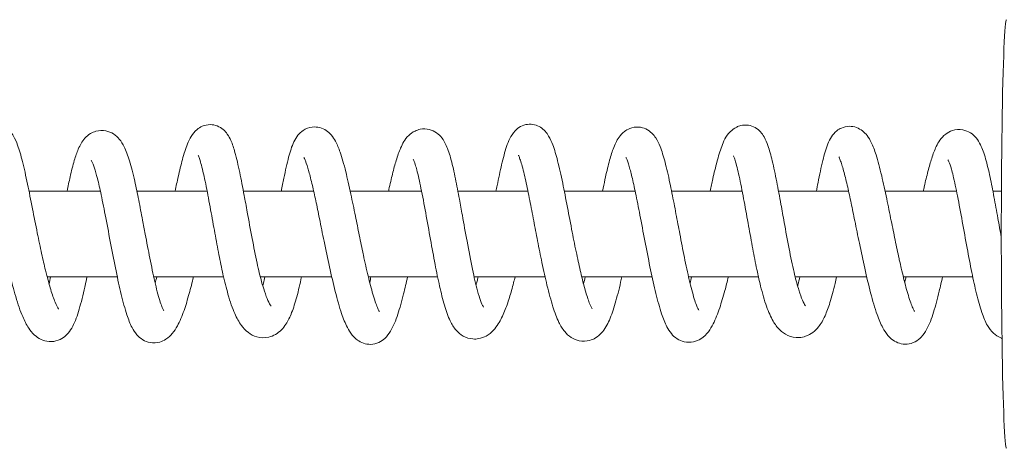
# Model space of a CAD drawing. Units: millimetres. Extents: x -57927 to -1994, y -3050 to 3050.
# Drawn here: x -50630 to -50492, y -1080 to -1020 of the extents above; entities that cross this region are included whole.
import ezdxf

# ---------------------------------------------------------------- set-up
doc = ezdxf.new("R2010")
doc.units = ezdxf.units.MM
doc.header["$MEASUREMENT"] = 0

msp = doc.modelspace()

# ---------------------------------------------------------------- linework, layer by layer
at = {"color": 0, "linetype": 'Continuous', "lineweight": 0}
for p, q in [((-50629.1, -1044), (-50619.09, -1044)), ((-50613.97, -1044), (-50604.13, -1044)), ((-50599.05, -1044), (-50589.2, -1044)), ((-50584.08, -1044), (-50574.08, -1044)), ((-50568.98, -1044), (-50559.17, -1044)), ((-50554.08, -1044), (-50544.15, -1044)), ((-50539.04, -1044), (-50529.14, -1044)), ((-50524.05, -1044), (-50514.23, -1044)), ((-50509.11, -1044), (-50499.1, -1044)), ((-50494, -1044), (-50492.81, -1044)), ((-50626.55, -1056), (-50616.73, -1056)), ((-50611.62, -1056), (-50601.83, -1056)), ((-50596.68, -1056), (-50586.67, -1056)), ((-50581.54, -1056), (-50571.83, -1056)), ((-50566.71, -1056), (-50556.77, -1056)), ((-50551.63, -1056), (-50541.77, -1056)), ((-50536.66, -1056), (-50526.86, -1056)), ((-50521.72, -1056), (-50511.7, -1056)), ((-50506.56, -1056), (-50496.83, -1056))]:
    msp.add_line(p, q, dxfattribs=at)
at = {"color": 0, "linetype": 'Continuous', "lineweight": 0, "extrusion": (0, 0, -1)}
msp.add_ellipse((-50492.08, -1050), major_axis=(0, -30), ratio=0.024965, start_param=0, end_param=3.141593, dxfattribs=at)
at = {"color": 0, "linetype": 'Continuous', "lineweight": 0}
for points, knots in [([(-50638.65, -1044), (-50638.56, -1043.55), (-50638.48, -1043.11), (-50638.18, -1041.63), (-50637.97, -1040.63), (-50637.52, -1038.81), (-50637.3, -1037.99), (-50636.88, -1036.88), (-50636.72, -1036.53), (-50636.32, -1035.86), (-50636.08, -1035.52), (-50635.56, -1035.1), (-50635.38, -1034.97), (-50634.88, -1034.72), (-50634.54, -1034.62), (-50633.88, -1034.56), (-50633.55, -1034.59), (-50632.95, -1034.75), (-50632.67, -1034.88), (-50632.17, -1035.2), (-50631.95, -1035.4), (-50631.57, -1035.82), (-50631.41, -1036.06), (-50631.04, -1036.7), (-50630.86, -1037.12), (-50630.45, -1038.24), (-50630.23, -1039), (-50629.78, -1040.8), (-50629.54, -1041.86), (-50629.08, -1044.09), (-50628.85, -1045.24), (-50628.4, -1047.55), (-50628.17, -1048.71), (-50627.74, -1050.83), (-50627.53, -1051.82), (-50627.15, -1053.56), (-50626.97, -1054.34), (-50626.73, -1055.31), (-50626.66, -1055.56), (-50626.41, -1056.53), (-50626.23, -1057.19), (-50625.84, -1058.47), (-50625.63, -1059.07), (-50625.25, -1060.01), (-50625.06, -1060.36), (-50624.96, -1060.51), (-50624.95, -1060.53), (-50624.95, -1060.53)], [8957.053138, 8957.053138, 8957.053138, 8957.053138, 8958.594991, 8958.594991, 8962.440407, 8962.440407, 8966.360576, 8966.360576, 8968.369692, 8968.369692, 8970.09972, 8970.09972, 8970.883284, 8970.883284, 8972.053252, 8972.053252, 8973.151396, 8973.151396, 8974.232801, 8974.232801, 8975.418267, 8975.418267, 8976.810117, 8976.810117, 8979.360563, 8979.360563, 8983.268771, 8983.268771, 8987.626788, 8987.626788, 8991.609352, 8991.609352, 8995.143819, 8995.143819, 8998.120993, 8998.120993, 9000.750147, 9000.750147, 9001.682482, 9001.682482, 9004.493737, 9004.493737, 9007.759032, 9007.759032, 9011.069112, 9011.069112, 9011.79468, 9011.79468, 9011.79468, 9011.79468]), ([(-50608.62, -1044), (-50608.48, -1043.3), (-50608.33, -1042.63), (-50607.99, -1041.12), (-50607.8, -1040.31), (-50607.38, -1038.77), (-50607.16, -1038.05), (-50606.74, -1037.03), (-50606.58, -1036.68), (-50606.16, -1036.01), (-50605.91, -1035.67), (-50605.33, -1035.2), (-50605.09, -1035.04), (-50604.48, -1034.78), (-50604.08, -1034.69), (-50603.35, -1034.69), (-50603.02, -1034.76), (-50602.4, -1035), (-50602.12, -1035.17), (-50601.65, -1035.57), (-50601.46, -1035.79), (-50601.09, -1036.32), (-50600.94, -1036.61), (-50600.58, -1037.43), (-50600.41, -1037.97), (-50600, -1039.41), (-50599.78, -1040.36), (-50599.36, -1042.38), (-50599.15, -1043.46), (-50598.87, -1044.96), (-50598.8, -1045.33), (-50598.66, -1046.11), (-50598.58, -1046.52), (-50598.29, -1048.14), (-50598.06, -1049.39), (-50597.6, -1051.79), (-50597.37, -1052.97), (-50596.93, -1055.01), (-50596.71, -1055.92), (-50596.37, -1057.17), (-50596.23, -1057.61), (-50595.93, -1058.54), (-50595.76, -1058.98), (-50595.45, -1059.67), (-50595.3, -1059.92), (-50595.2, -1060.06), (-50595.19, -1060.08), (-50595.19, -1060.08)], [9122.358538, 9122.358538, 9122.358538, 9122.358538, 9124.90089, 9124.90089, 9128.483263, 9128.483263, 9132.499411, 9132.499411, 9134.773061, 9134.773061, 9136.829743, 9136.829743, 9137.942162, 9137.942162, 9139.33068, 9139.33068, 9140.484531, 9140.484531, 9141.651454, 9141.651454, 9142.84614, 9142.84614, 9144.460441, 9144.460441, 9147.233228, 9147.233228, 9151.062176, 9151.062176, 9154.798204, 9154.798204, 9156.028923, 9156.028923, 9157.334662, 9157.334662, 9161.135092, 9161.135092, 9164.674716, 9164.674716, 9167.686746, 9167.686746, 9169.601848, 9169.601848, 9172.242101, 9172.242101, 9175.044577, 9175.044577, 9176.012516, 9176.012516, 9176.012516, 9176.012516]), ([(-50563.65, -1044), (-50563.6, -1043.74), (-50563.54, -1043.48), (-50563.28, -1042.18), (-50563.08, -1041.2), (-50562.64, -1039.36), (-50562.42, -1038.51), (-50562.03, -1037.37), (-50561.89, -1037), (-50561.53, -1036.28), (-50561.32, -1035.92), (-50560.77, -1035.34), (-50560.52, -1035.13), (-50559.92, -1034.8), (-50559.58, -1034.69), (-50558.9, -1034.61), (-50558.57, -1034.63), (-50557.96, -1034.78), (-50557.67, -1034.9), (-50557.17, -1035.22), (-50556.95, -1035.41), (-50556.56, -1035.83), (-50556.41, -1036.06), (-50556.03, -1036.69), (-50555.85, -1037.09), (-50555.44, -1038.18), (-50555.23, -1038.93), (-50554.77, -1040.69), (-50554.54, -1041.74), (-50554.08, -1043.94), (-50553.86, -1045.08), (-50553.41, -1047.39), (-50553.19, -1048.57), (-50552.76, -1050.78), (-50552.55, -1051.84), (-50552.15, -1053.73), (-50551.96, -1054.6), (-50551.61, -1056.09), (-50551.45, -1056.75), (-50551.09, -1058.08), (-50550.89, -1058.74), (-50550.52, -1059.78), (-50550.34, -1060.18), (-50550.19, -1060.44), (-50550.16, -1060.49), (-50550.16, -1060.49), (-50550.16, -1060.49), (-50550.16, -1060.49)], [9370.243675, 9370.243675, 9370.243675, 9370.243675, 9371.161338, 9371.161338, 9374.940523, 9374.940523, 9378.921018, 9378.921018, 9380.970995, 9380.970995, 9383.038641, 9383.038641, 9384.245101, 9384.245101, 9385.45303, 9385.45303, 9386.555937, 9386.555937, 9387.627596, 9387.627596, 9388.786319, 9388.786319, 9390.109078, 9390.109078, 9392.523859, 9392.523859, 9396.254044, 9396.254044, 9400.457006, 9400.457006, 9404.363248, 9404.363248, 9407.96601, 9407.96601, 9411.140362, 9411.140362, 9413.965964, 9413.965964, 9416.445176, 9416.445176, 9419.527462, 9419.527462, 9422.551108, 9422.551108, 9423.829184, 9423.829184, 9423.86867, 9423.86867, 9423.86867, 9423.86867]), ([(-50533.64, -1044), (-50533.51, -1043.4), (-50533.39, -1042.83), (-50533.07, -1041.43), (-50532.88, -1040.64), (-50532.48, -1039.12), (-50532.26, -1038.4), (-50531.74, -1037.02), (-50531.49, -1036.35), (-50530.57, -1035.43), (-50530.27, -1035.2), (-50529.74, -1034.94), (-50529.55, -1034.87), (-50529, -1034.74), (-50528.62, -1034.72), (-50527.93, -1034.83), (-50527.61, -1034.95), (-50527.04, -1035.27), (-50526.79, -1035.47), (-50526.38, -1035.92), (-50526.21, -1036.16), (-50525.84, -1036.81), (-50525.68, -1037.2), (-50525.31, -1038.26), (-50525.12, -1038.97), (-50524.72, -1040.65), (-50524.51, -1041.65), (-50524.11, -1043.7), (-50523.91, -1044.77), (-50523.56, -1046.68), (-50523.41, -1047.52), (-50523.04, -1049.59), (-50522.81, -1050.85), (-50522.35, -1053.2), (-50522.11, -1054.33), (-50521.68, -1056.2), (-50521.47, -1056.99), (-50521.2, -1057.87), (-50521.13, -1058.08), (-50520.89, -1058.79), (-50520.72, -1059.2), (-50520.44, -1059.81), (-50520.31, -1060), (-50520.26, -1060.06), (-50520.26, -1060.06), (-50520.26, -1060.06)], [9535.302125, 9535.302125, 9535.302125, 9535.302125, 9537.474032, 9537.474032, 9540.939647, 9540.939647, 9544.883115, 9544.883115, 9549.403768, 9549.403768, 9550.932818, 9550.932818, 9551.692859, 9551.692859, 9552.978488, 9552.978488, 9554.148405, 9554.148405, 9555.346993, 9555.346993, 9556.645833, 9556.645833, 9558.799739, 9558.799739, 9561.982634, 9561.982634, 9565.651643, 9565.651643, 9569.151671, 9569.151671, 9571.780509, 9571.780509, 9575.560299, 9575.560299, 9579.001807, 9579.001807, 9581.894698, 9581.894698, 9582.905064, 9582.905064, 9585.527752, 9585.527752, 9588.239839, 9588.239839, 9588.710274, 9588.710274, 9588.710274, 9588.710274]), ([(-50518.74, -1044), (-50518.67, -1043.6), (-50518.59, -1043.2), (-50518.3, -1041.71), (-50518.08, -1040.66), (-50517.63, -1038.85), (-50517.42, -1038.07), (-50517, -1037.04), (-50516.84, -1036.72), (-50516.44, -1036.11), (-50516.2, -1035.8), (-50515.68, -1035.4), (-50515.47, -1035.27), (-50514.9, -1035.02), (-50514.52, -1034.93), (-50513.79, -1034.92), (-50513.44, -1034.98), (-50512.81, -1035.21), (-50512.53, -1035.38), (-50512.02, -1035.77), (-50511.82, -1035.99), (-50511.4, -1036.53), (-50511.22, -1036.84), (-50510.79, -1037.71), (-50510.59, -1038.27), (-50510.11, -1039.77), (-50509.86, -1040.74), (-50509.37, -1042.83), (-50509.13, -1043.91), (-50508.68, -1046.05), (-50508.47, -1047.1), (-50508.07, -1049.05), (-50507.89, -1049.96), (-50507.52, -1051.73), (-50507.34, -1052.6), (-50507.13, -1053.54), (-50507.11, -1053.65), (-50507, -1054.11), (-50506.93, -1054.45), (-50506.63, -1055.74), (-50506.41, -1056.64), (-50505.97, -1058.28), (-50505.74, -1059.03), (-50505.43, -1059.91), (-50505.33, -1060.16), (-50505.17, -1060.53), (-50505.1, -1060.66), (-50505.02, -1060.8), (-50505, -1060.84), (-50505, -1060.84)], [9617.795224, 9617.795224, 9617.795224, 9617.795224, 9619.127774, 9619.127774, 9622.923087, 9622.923087, 9626.49698, 9626.49698, 9628.273014, 9628.273014, 9629.94391, 9629.94391, 9630.867602, 9630.867602, 9632.243047, 9632.243047, 9633.506903, 9633.506903, 9634.834231, 9634.834231, 9636.339594, 9636.339594, 9638.54123, 9638.54123, 9642.189801, 9642.189801, 9646.900711, 9646.900711, 9650.876678, 9650.876678, 9654.142303, 9654.142303, 9656.875411, 9656.875411, 9659.653551, 9659.653551, 9660.043374, 9660.043374, 9661.21369, 9661.21369, 9664.640636, 9664.640636, 9668.170154, 9668.170154, 9669.824425, 9669.824425, 9671.233873, 9671.233873, 9672.192742, 9672.192742, 9672.192742, 9672.192742]), ([(-50623.76, -1044), (-50623.62, -1043.31), (-50623.48, -1042.64), (-50623.15, -1041.16), (-50622.95, -1040.38), (-50622.57, -1039.1), (-50622.39, -1038.58), (-50621.94, -1037.55), (-50621.69, -1037.06), (-50621.06, -1036.36), (-50620.79, -1036.13), (-50620.25, -1035.8), (-50619.99, -1035.69), (-50619.28, -1035.49), (-50618.77, -1035.47), (-50617.93, -1035.64), (-50617.56, -1035.79), (-50616.92, -1036.2), (-50616.66, -1036.45), (-50616.16, -1037.04), (-50615.95, -1037.4), (-50615.48, -1038.34), (-50615.24, -1038.98), (-50614.76, -1040.56), (-50614.51, -1041.52), (-50614.09, -1043.43), (-50613.9, -1044.33), (-50613.54, -1046.17), (-50613.36, -1047.12), (-50613.06, -1048.71), (-50612.94, -1049.37), (-50612.6, -1051.17), (-50612.38, -1052.3), (-50611.94, -1054.53), (-50611.7, -1055.64), (-50611.24, -1057.65), (-50611, -1058.58), (-50610.67, -1059.63), (-50610.57, -1059.91), (-50610.41, -1060.32), (-50610.34, -1060.47), (-50610.26, -1060.65), (-50610.23, -1060.7), (-50610.21, -1060.72), (-50610.21, -1060.73), (-50610.21, -1060.73)], [9039.59833, 9039.59833, 9039.59833, 9039.59833, 9041.823927, 9041.823927, 9044.886969, 9044.886969, 9047.743086, 9047.743086, 9051.176787, 9051.176787, 9052.88681, 9052.88681, 9054.080209, 9054.080209, 9056.029308, 9056.029308, 9057.722562, 9057.722562, 9059.634129, 9059.634129, 9062.21077, 9062.21077, 9066.108065, 9066.108065, 9069.962552, 9069.962552, 9072.869502, 9072.869502, 9075.741661, 9075.741661, 9077.739926, 9077.739926, 9081.257978, 9081.257978, 9084.936444, 9084.936444, 9088.519854, 9088.519854, 9090.024409, 9090.024409, 9091.226026, 9091.226026, 9092.082631, 9092.082631, 9092.360601, 9092.360601, 9092.360601, 9092.360601]), ([(-50593.73, -1044), (-50593.62, -1043.38), (-50593.5, -1042.77), (-50593.16, -1041.13), (-50592.94, -1040.13), (-50592.5, -1038.44), (-50592.28, -1037.73), (-50591.82, -1036.78), (-50591.65, -1036.48), (-50591.22, -1035.94), (-50590.97, -1035.69), (-50590.31, -1035.26), (-50589.86, -1035.08), (-50589.05, -1034.99), (-50588.68, -1035.02), (-50588.01, -1035.2), (-50587.71, -1035.34), (-50587.16, -1035.7), (-50586.93, -1035.92), (-50586.49, -1036.42), (-50586.31, -1036.71), (-50585.89, -1037.48), (-50585.69, -1037.98), (-50585.22, -1039.32), (-50584.97, -1040.22), (-50584.48, -1042.2), (-50584.24, -1043.26), (-50583.78, -1045.38), (-50583.57, -1046.42), (-50583.17, -1048.37), (-50582.99, -1049.28), (-50582.63, -1051.07), (-50582.44, -1051.96), (-50582.22, -1052.98), (-50582.19, -1053.15), (-50582.04, -1053.83), (-50581.93, -1054.32), (-50581.6, -1055.78), (-50581.38, -1056.7), (-50580.93, -1058.37), (-50580.7, -1059.14), (-50580.39, -1060.01), (-50580.29, -1060.26), (-50580.14, -1060.61), (-50580.07, -1060.73), (-50580.01, -1060.84), (-50579.99, -1060.87), (-50579.99, -1060.87)], [9204.827205, 9204.827205, 9204.827205, 9204.827205, 9206.86665, 9206.86665, 9210.584431, 9210.584431, 9214.022128, 9214.022128, 9215.75887, 9215.75887, 9217.204717, 9217.204717, 9218.878647, 9218.878647, 9220.212538, 9220.212538, 9221.542915, 9221.542915, 9223.069314, 9223.069314, 9225.092596, 9225.092596, 9228.473539, 9228.473539, 9233.126611, 9233.126611, 9237.185368, 9237.185368, 9240.473063, 9240.473063, 9243.213093, 9243.213093, 9246.00265, 9246.00265, 9246.566422, 9246.566422, 9248.260171, 9248.260171, 9251.73582, 9251.73582, 9255.296688, 9255.296688, 9256.922902, 9256.922902, 9258.278648, 9258.278648, 9259.065867, 9259.065867, 9259.065867, 9259.065867]), ([(-50578.71, -1044), (-50578.7, -1043.92), (-50578.68, -1043.85), (-50578.49, -1042.99), (-50578.32, -1042.26), (-50577.99, -1040.91), (-50577.81, -1040.27), (-50577.44, -1039.05), (-50577.24, -1038.48), (-50576.74, -1037.33), (-50576.46, -1036.77), (-50575.65, -1035.98), (-50575.36, -1035.75), (-50574.78, -1035.48), (-50574.54, -1035.39), (-50573.87, -1035.26), (-50573.41, -1035.26), (-50572.62, -1035.46), (-50572.26, -1035.63), (-50571.67, -1036.05), (-50571.44, -1036.29), (-50570.99, -1036.87), (-50570.8, -1037.22), (-50570.36, -1038.18), (-50570.14, -1038.85), (-50569.72, -1040.42), (-50569.52, -1041.32), (-50569.14, -1043.17), (-50568.95, -1044.15), (-50568.63, -1045.87), (-50568.5, -1046.62), (-50568.15, -1048.58), (-50567.93, -1049.81), (-50567.46, -1052.35), (-50567.21, -1053.69), (-50566.72, -1056.02), (-50566.48, -1057.06), (-50566.09, -1058.47), (-50565.94, -1058.96), (-50565.67, -1059.72), (-50565.54, -1059.99), (-50565.41, -1060.2), (-50565.38, -1060.24), (-50565.38, -1060.24)], [9287.516294, 9287.516294, 9287.516294, 9287.516294, 9287.781313, 9287.781313, 9290.498351, 9290.498351, 9293.449683, 9293.449683, 9296.911999, 9296.911999, 9301.193323, 9301.193323, 9302.925212, 9302.925212, 9303.973452, 9303.973452, 9305.681617, 9305.681617, 9307.21479, 9307.21479, 9308.778931, 9308.778931, 9310.937636, 9310.937636, 9314.26356, 9314.26356, 9317.525161, 9317.525161, 9320.673105, 9320.673105, 9322.987, 9322.987, 9326.692926, 9326.692926, 9330.778722, 9330.778722, 9334.280512, 9334.280512, 9336.422782, 9336.422782, 9338.653606, 9338.653606, 9339.871531, 9339.871531, 9339.871531, 9339.871531]), ([(-50548.72, -1044), (-50548.61, -1043.44), (-50548.49, -1042.9), (-50548.18, -1041.49), (-50547.99, -1040.66), (-50547.61, -1039.24), (-50547.42, -1038.64), (-50547, -1037.49), (-50546.77, -1036.96), (-50546.21, -1036.17), (-50545.96, -1035.88), (-50545.42, -1035.47), (-50545.17, -1035.33), (-50544.53, -1035.08), (-50544.09, -1035), (-50543.3, -1035.06), (-50542.95, -1035.15), (-50542.31, -1035.45), (-50542.02, -1035.67), (-50541.57, -1036.1), (-50541.4, -1036.33), (-50541, -1036.94), (-50540.82, -1037.33), (-50540.4, -1038.38), (-50540.18, -1039.1), (-50539.73, -1040.79), (-50539.5, -1041.77), (-50539.08, -1043.76), (-50538.89, -1044.74), (-50538.51, -1046.68), (-50538.33, -1047.66), (-50538.06, -1049.07), (-50537.97, -1049.52), (-50537.68, -1051.09), (-50537.46, -1052.2), (-50537.02, -1054.38), (-50536.79, -1055.45), (-50536.33, -1057.41), (-50536.09, -1058.32), (-50535.76, -1059.4), (-50535.66, -1059.69), (-50535.48, -1060.15), (-50535.41, -1060.32), (-50535.3, -1060.54), (-50535.26, -1060.61), (-50535.23, -1060.66), (-50535.23, -1060.67), (-50535.23, -1060.67)], [9452.535415, 9452.535415, 9452.535415, 9452.535415, 9454.358827, 9454.358827, 9457.557806, 9457.557806, 9460.625605, 9460.625605, 9464.156461, 9464.156461, 9466.015853, 9466.015853, 9467.169864, 9467.169864, 9468.775859, 9468.775859, 9470.130462, 9470.130462, 9471.572801, 9471.572801, 9473.062577, 9473.062577, 9475.635989, 9475.635989, 9479.488523, 9479.488523, 9483.326037, 9483.326037, 9486.452882, 9486.452882, 9489.407475, 9489.407475, 9490.7765, 9490.7765, 9494.218008, 9494.218008, 9497.779462, 9497.779462, 9501.301579, 9501.301579, 9502.830328, 9502.830328, 9504.11066, 9504.11066, 9505.06699, 9505.06699, 9505.512152, 9505.512152, 9505.512152, 9505.512152]), ([(-50503.75, -1044), (-50503.71, -1043.79), (-50503.66, -1043.58), (-50503.45, -1042.6), (-50503.28, -1041.89), (-50502.93, -1040.56), (-50502.76, -1039.96), (-50502.38, -1038.79), (-50502.18, -1038.25), (-50501.64, -1037.14), (-50501.32, -1036.55), (-50500.35, -1035.82), (-50500.03, -1035.64), (-50499.22, -1035.38), (-50498.7, -1035.34), (-50497.85, -1035.49), (-50497.47, -1035.64), (-50496.84, -1036.03), (-50496.58, -1036.27), (-50496.1, -1036.84), (-50495.91, -1037.17), (-50495.46, -1038.07), (-50495.24, -1038.7), (-50494.81, -1040.21), (-50494.6, -1041.1), (-50494.21, -1042.92), (-50494.03, -1043.85), (-50493.67, -1045.77), (-50493.48, -1046.77), (-50493.15, -1048.64), (-50492.99, -1049.52), (-50492.83, -1050.39)], [9700.462009, 9700.462009, 9700.462009, 9700.462009, 9701.166107, 9701.166107, 9703.907646, 9703.907646, 9706.825753, 9706.825753, 9710.271129, 9710.271129, 9714.607062, 9714.607062, 9716.248884, 9716.248884, 9718.191833, 9718.191833, 9719.761136, 9719.761136, 9721.411633, 9721.411633, 9723.536239, 9723.536239, 9726.871814, 9726.871814, 9730.202759, 9730.202759, 9733.234618, 9733.234618, 9736.309393, 9736.309393, 9738.967071, 9738.967071, 9738.967071, 9738.967071]), ([(-50620.96, -1056), (-50621, -1056.19), (-50621.04, -1056.38), (-50621.33, -1057.72), (-50621.59, -1058.82), (-50622.12, -1060.76), (-50622.39, -1061.62), (-50623.04, -1063.11), (-50623.42, -1063.79), (-50624.34, -1064.55), (-50624.66, -1064.74), (-50625.41, -1065.02), (-50625.86, -1065.09), (-50626.7, -1065.02), (-50627.08, -1064.91), (-50627.76, -1064.59), (-50628.06, -1064.38), (-50628.66, -1063.84), (-50628.92, -1063.51), (-50629.47, -1062.68), (-50629.73, -1062.15), (-50630.33, -1060.75), (-50630.65, -1059.83), (-50631.25, -1057.8), (-50631.54, -1056.7), (-50632.06, -1054.52), (-50632.31, -1053.44), (-50632.73, -1051.43), (-50632.92, -1050.49), (-50633.27, -1048.69), (-50633.44, -1047.81), (-50633.79, -1046.03), (-50633.97, -1045.13), (-50634.33, -1043.36), (-50634.51, -1042.5), (-50634.88, -1040.94), (-50635.07, -1040.23), (-50635.31, -1039.47), (-50635.39, -1039.27), (-50635.49, -1039.02), (-50635.53, -1038.94), (-50635.54, -1038.93), (-50635.54, -1038.92), (-50635.54, -1038.92)], [1123.146768, 1123.146768, 1123.146768, 1123.146768, 1123.776522, 1123.776522, 1127.627303, 1127.627303, 1131.298827, 1131.298827, 1134.864236, 1134.864236, 1136.296343, 1136.296343, 1137.990185, 1137.990185, 1139.563802, 1139.563802, 1141.254919, 1141.254919, 1143.57948, 1143.57948, 1146.919278, 1146.919278, 1151.540901, 1151.540901, 1155.708431, 1155.708431, 1159.110074, 1159.110074, 1161.92235, 1161.92235, 1164.689655, 1164.689655, 1167.808081, 1167.808081, 1171.257035, 1171.257035, 1174.837341, 1174.837341, 1176.440237, 1176.440237, 1177.727286, 1177.727286, 1177.864831, 1177.864831, 1177.864831, 1177.864831]), ([(-50590.9, -1056), (-50591.11, -1056.98), (-50591.33, -1057.93), (-50591.79, -1059.61), (-50592.03, -1060.37), (-50592.53, -1061.61), (-50592.78, -1062.14), (-50593.46, -1063.18), (-50593.91, -1063.69), (-50594.85, -1064.23), (-50595.17, -1064.36), (-50596.04, -1064.56), (-50596.63, -1064.54), (-50597.61, -1064.27), (-50598.02, -1064.05), (-50598.76, -1063.5), (-50599.07, -1063.15), (-50599.69, -1062.31), (-50599.99, -1061.77), (-50600.59, -1060.39), (-50600.91, -1059.5), (-50601.45, -1057.59), (-50601.69, -1056.62), (-50602.11, -1054.74), (-50602.3, -1053.82), (-50602.67, -1051.91), (-50602.86, -1050.9), (-50603.25, -1048.79), (-50603.45, -1047.69), (-50603.85, -1045.49), (-50604.05, -1044.39), (-50604.46, -1042.36), (-50604.67, -1041.41), (-50604.95, -1040.29), (-50605.04, -1039.98), (-50605.18, -1039.51), (-50605.25, -1039.33), (-50605.33, -1039.1), (-50605.37, -1039.03), (-50605.38, -1039), (-50605.39, -1038.99), (-50605.39, -1038.99)], [955.761581, 955.761581, 955.761581, 955.761581, 958.917213, 958.917213, 962.017425, 962.017425, 964.980105, 964.980105, 968.575923, 968.575923, 970.121634, 970.121634, 972.591246, 972.591246, 974.816197, 974.816197, 977.454336, 977.454336, 980.924525, 980.924525, 985.045643, 985.045643, 988.332795, 988.332795, 991.133224, 991.133224, 994.19571, 994.19571, 997.616635, 997.616635, 1001.29919, 1001.29919, 1004.950149, 1004.950149, 1006.531949, 1006.531949, 1007.843951, 1007.843951, 1008.81194, 1008.81194, 1009.114215, 1009.114215, 1009.114215, 1009.114215]), ([(-50546.02, -1056), (-50546.07, -1056.25), (-50546.12, -1056.49), (-50546.42, -1057.79), (-50546.67, -1058.8), (-50547.19, -1060.57), (-50547.45, -1061.36), (-50548.05, -1062.73), (-50548.38, -1063.33), (-50549.09, -1064.11), (-50549.37, -1064.35), (-50549.95, -1064.7), (-50550.23, -1064.82), (-50550.99, -1065.03), (-50551.5, -1065.05), (-50552.39, -1064.87), (-50552.78, -1064.7), (-50553.47, -1064.25), (-50553.77, -1063.96), (-50554.34, -1063.27), (-50554.6, -1062.84), (-50555.14, -1061.73), (-50555.41, -1061), (-50555.95, -1059.29), (-50556.23, -1058.28), (-50556.74, -1056.18), (-50556.98, -1055.11), (-50557.42, -1053.01), (-50557.62, -1051.97), (-50558.01, -1050), (-50558.19, -1049.05), (-50558.55, -1047.16), (-50558.73, -1046.2), (-50559.1, -1044.32), (-50559.29, -1043.4), (-50559.67, -1041.7), (-50559.86, -1040.91), (-50560.13, -1039.98), (-50560.21, -1039.72), (-50560.35, -1039.32), (-50560.41, -1039.17), (-50560.48, -1039.01), (-50560.5, -1038.97), (-50560.5, -1038.97)], [705.006449, 705.006449, 705.006449, 705.006449, 705.821379, 705.821379, 709.426183, 709.426183, 712.90769, 712.90769, 716.416645, 716.416645, 718.123766, 718.123766, 719.387086, 719.387086, 721.377296, 721.377296, 723.14114, 723.14114, 725.154538, 725.154538, 727.872087, 727.872087, 731.594422, 731.594422, 735.632549, 735.632549, 739.17317, 739.17317, 742.29984, 742.29984, 745.190906, 745.190906, 748.318348, 748.318348, 751.712835, 751.712835, 755.236193, 755.236193, 756.867253, 756.867253, 758.26176, 758.26176, 759.231921, 759.231921, 759.231921, 759.231921]), ([(-50515.92, -1056), (-50515.99, -1056.31), (-50516.06, -1056.62), (-50516.35, -1057.89), (-50516.59, -1058.8), (-50517.06, -1060.3), (-50517.29, -1060.91), (-50517.8, -1062.04), (-50518.09, -1062.55), (-50518.88, -1063.55), (-50519.47, -1064.06), (-50520.55, -1064.42), (-50520.86, -1064.49), (-50521.73, -1064.53), (-50522.29, -1064.41), (-50523.2, -1063.99), (-50523.58, -1063.71), (-50524.25, -1063.05), (-50524.54, -1062.65), (-50525.14, -1061.61), (-50525.44, -1060.93), (-50526.02, -1059.31), (-50526.3, -1058.35), (-50526.77, -1056.45), (-50526.97, -1055.54), (-50527.36, -1053.66), (-50527.54, -1052.68), (-50527.93, -1050.62), (-50528.13, -1049.53), (-50528.53, -1047.3), (-50528.73, -1046.15), (-50529.15, -1043.94), (-50529.36, -1042.87), (-50529.76, -1041.05), (-50529.95, -1040.25), (-50530.2, -1039.48), (-50530.26, -1039.3), (-50530.34, -1039.11), (-50530.36, -1039.06), (-50530.37, -1039.04), (-50530.37, -1039.04), (-50530.37, -1039.04)], [537.579995, 537.579995, 537.579995, 537.579995, 538.583008, 538.583008, 541.827356, 541.827356, 544.729877, 544.729877, 547.90516, 547.90516, 551.718967, 551.718967, 553.153043, 553.153043, 555.622179, 555.622179, 557.983667, 557.983667, 560.848683, 560.848683, 564.616882, 564.616882, 568.296535, 568.296535, 571.206481, 571.206481, 574.173433, 574.173433, 577.493503, 577.493503, 581.131255, 581.131255, 584.856786, 584.856786, 588.293442, 588.293442, 589.648755, 589.648755, 590.528297, 590.528297, 590.700901, 590.700901, 590.700901, 590.700901]), ([(-50606.04, -1056), (-50606.24, -1056.82), (-50606.44, -1057.59), (-50606.88, -1059.18), (-50607.12, -1059.97), (-50607.66, -1061.5), (-50607.95, -1062.22), (-50608.51, -1063.24), (-50608.73, -1063.59), (-50609.26, -1064.22), (-50609.55, -1064.5), (-50610.18, -1064.9), (-50610.46, -1065.04), (-50611.19, -1065.25), (-50611.67, -1065.29), (-50612.5, -1065.14), (-50612.86, -1065), (-50613.49, -1064.61), (-50613.76, -1064.36), (-50614.27, -1063.78), (-50614.47, -1063.45), (-50614.94, -1062.55), (-50615.16, -1061.96), (-50615.66, -1060.45), (-50615.92, -1059.49), (-50616.42, -1057.43), (-50616.66, -1056.32), (-50617.14, -1053.99), (-50617.38, -1052.75), (-50617.86, -1050.26), (-50618.09, -1048.98), (-50618.55, -1046.63), (-50618.77, -1045.51), (-50619.16, -1043.66), (-50619.34, -1042.88), (-50619.66, -1041.65), (-50619.8, -1041.16), (-50620.07, -1040.36), (-50620.19, -1040.05), (-50620.32, -1039.78), (-50620.36, -1039.72), (-50620.37, -1039.7), (-50620.37, -1039.7), (-50620.37, -1039.7)], [1039.641116, 1039.641116, 1039.641116, 1039.641116, 1042.59068, 1042.59068, 1046.180568, 1046.180568, 1050.248066, 1050.248066, 1052.529348, 1052.529348, 1054.474007, 1054.474007, 1055.726465, 1055.726465, 1057.450123, 1057.450123, 1058.846531, 1058.846531, 1060.304269, 1060.304269, 1062.109764, 1062.109764, 1064.954504, 1064.954504, 1068.716732, 1068.716732, 1072.484996, 1072.484996, 1076.370951, 1076.370951, 1080.186763, 1080.186763, 1083.613138, 1083.613138, 1086.488935, 1086.488935, 1089.040919, 1089.040919, 1091.776365, 1091.776365, 1093.151288, 1093.151288, 1093.419715, 1093.419715, 1093.419715, 1093.419715]), ([(-50576.05, -1056), (-50576.23, -1056.83), (-50576.42, -1057.62), (-50576.86, -1059.41), (-50577.13, -1060.37), (-50577.7, -1062.11), (-50578, -1062.89), (-50578.65, -1063.96), (-50578.89, -1064.3), (-50579.46, -1064.83), (-50579.74, -1065.03), (-50580.41, -1065.35), (-50580.81, -1065.44), (-50581.56, -1065.46), (-50581.91, -1065.4), (-50582.55, -1065.18), (-50582.83, -1065.02), (-50583.37, -1064.63), (-50583.6, -1064.39), (-50584.08, -1063.8), (-50584.29, -1063.45), (-50584.79, -1062.49), (-50585.04, -1061.84), (-50585.6, -1060.22), (-50585.89, -1059.18), (-50586.45, -1056.98), (-50586.72, -1055.81), (-50587.24, -1053.45), (-50587.49, -1052.24), (-50587.96, -1049.97), (-50588.18, -1048.87), (-50588.57, -1046.97), (-50588.74, -1046.12), (-50589.07, -1044.57), (-50589.23, -1043.85), (-50589.56, -1042.46), (-50589.72, -1041.81), (-50590.04, -1040.63), (-50590.21, -1040.12), (-50590.41, -1039.6), (-50590.47, -1039.46), (-50590.54, -1039.32), (-50590.56, -1039.29), (-50590.56, -1039.29)], [872.216307, 872.216307, 872.216307, 872.216307, 875.066385, 875.066385, 879.004389, 879.004389, 883.028332, 883.028332, 884.947375, 884.947375, 886.245125, 886.245125, 887.634988, 887.634988, 888.882715, 888.882715, 890.124801, 890.124801, 891.598031, 891.598031, 893.728298, 893.728298, 897.121182, 897.121182, 901.541382, 901.541382, 905.705391, 905.705391, 909.491862, 909.491862, 912.734897, 912.734897, 915.468432, 915.468432, 918.199916, 918.199916, 921.267162, 921.267162, 924.598009, 924.598009, 926.198727, 926.198727, 927.259574, 927.259574, 927.259574, 927.259574]), ([(-50560.97, -1056), (-50561.04, -1056.28), (-50561.11, -1056.56), (-50561.37, -1057.57), (-50561.57, -1058.26), (-50561.98, -1059.6), (-50562.21, -1060.23), (-50562.71, -1061.46), (-50562.99, -1062.05), (-50563.73, -1063.22), (-50564.22, -1063.84), (-50565.35, -1064.45), (-50565.7, -1064.58), (-50566.34, -1064.7), (-50566.61, -1064.72), (-50567.36, -1064.66), (-50567.83, -1064.51), (-50568.63, -1064.07), (-50568.96, -1063.78), (-50569.57, -1063.08), (-50569.83, -1062.65), (-50570.37, -1061.53), (-50570.63, -1060.8), (-50571.11, -1059.16), (-50571.33, -1058.25), (-50571.77, -1056.33), (-50571.98, -1055.3), (-50572.4, -1053.11), (-50572.62, -1051.94), (-50573.05, -1049.53), (-50573.28, -1048.27), (-50573.72, -1045.86), (-50573.94, -1044.68), (-50574.36, -1042.64), (-50574.56, -1041.74), (-50574.82, -1040.75), (-50574.9, -1040.5), (-50575.07, -1039.95), (-50575.17, -1039.71), (-50575.25, -1039.55), (-50575.27, -1039.52), (-50575.27, -1039.52)], [788.450146, 788.450146, 788.450146, 788.450146, 789.408887, 789.408887, 792.126498, 792.126498, 795.225894, 795.225894, 798.903545, 798.903545, 803.400615, 803.400615, 805.070682, 805.070682, 806.231052, 806.231052, 808.223059, 808.223059, 810.20467, 810.20467, 812.740822, 812.740822, 815.958119, 815.958119, 819.173178, 819.173178, 822.43912, 822.43912, 826.005755, 826.005755, 829.796686, 829.796686, 833.523906, 833.523906, 836.830128, 836.830128, 838.159151, 838.159151, 840.287216, 840.287216, 841.254947, 841.254947, 841.254947, 841.254947]), ([(-50531.08, -1056), (-50531.24, -1056.67), (-50531.4, -1057.31), (-50531.81, -1058.8), (-50532.05, -1059.61), (-50532.58, -1061.18), (-50532.87, -1061.91), (-50533.6, -1063.34), (-50534.03, -1064.07), (-50535.22, -1064.85), (-50535.58, -1065.01), (-50536.38, -1065.19), (-50536.86, -1065.19), (-50537.64, -1065.01), (-50537.98, -1064.86), (-50538.58, -1064.47), (-50538.85, -1064.21), (-50539.32, -1063.64), (-50539.51, -1063.33), (-50539.97, -1062.44), (-50540.21, -1061.84), (-50540.72, -1060.32), (-50540.98, -1059.35), (-50541.49, -1057.28), (-50541.74, -1056.17), (-50542.22, -1053.86), (-50542.46, -1052.64), (-50542.93, -1050.2), (-50543.17, -1048.97), (-50543.6, -1046.68), (-50543.82, -1045.6), (-50544.2, -1043.75), (-50544.37, -1042.95), (-50544.69, -1041.59), (-50544.84, -1041.01), (-50545.13, -1040.05), (-50545.27, -1039.66), (-50545.41, -1039.35), (-50545.44, -1039.29), (-50545.44, -1039.28), (-50545.44, -1039.28), (-50545.44, -1039.28)], [621.505801, 621.505801, 621.505801, 621.505801, 623.932387, 623.932387, 627.511397, 627.511397, 631.557299, 631.557299, 636.133706, 636.133706, 637.655337, 637.655337, 639.292682, 639.292682, 640.628555, 640.628555, 642.081648, 642.081648, 643.825252, 643.825252, 646.727478, 646.727478, 650.541745, 650.541745, 654.306508, 654.306508, 658.121102, 658.121102, 661.818962, 661.818962, 665.165766, 665.165766, 668.089555, 668.089555, 670.869162, 670.869162, 673.779255, 673.779255, 675.117774, 675.117774, 675.220171, 675.220171, 675.220171, 675.220171]), ([(-50501.07, -1056), (-50501.22, -1056.69), (-50501.37, -1057.36), (-50501.78, -1059.06), (-50502.04, -1060.06), (-50502.6, -1061.86), (-50502.89, -1062.65), (-50503.5, -1063.75), (-50503.73, -1064.1), (-50504.27, -1064.67), (-50504.56, -1064.91), (-50505.25, -1065.27), (-50505.64, -1065.39), (-50506.4, -1065.45), (-50506.78, -1065.4), (-50507.44, -1065.2), (-50507.73, -1065.04), (-50508.28, -1064.66), (-50508.53, -1064.43), (-50509.02, -1063.85), (-50509.23, -1063.5), (-50509.74, -1062.57), (-50509.99, -1061.95), (-50510.55, -1060.37), (-50510.85, -1059.35), (-50511.42, -1057.17), (-50511.7, -1056.02), (-50512.22, -1053.68), (-50512.47, -1052.49), (-50512.94, -1050.25), (-50513.15, -1049.18), (-50513.54, -1047.3), (-50513.71, -1046.46), (-50514.04, -1044.88), (-50514.2, -1044.13), (-50514.53, -1042.68), (-50514.7, -1041.99), (-50515.03, -1040.74), (-50515.2, -1040.19), (-50515.41, -1039.6), (-50515.48, -1039.45), (-50515.56, -1039.27), (-50515.59, -1039.22), (-50515.59, -1039.22)], [454.012191, 454.012191, 454.012191, 454.012191, 456.368023, 456.368023, 460.296239, 460.296239, 464.263283, 464.263283, 466.205934, 466.205934, 467.613004, 467.613004, 469.03652, 469.03652, 470.339134, 470.339134, 471.610579, 471.610579, 473.109697, 473.109697, 475.246701, 475.246701, 478.612233, 478.612233, 483.094439, 483.094439, 487.291325, 487.291325, 491.041197, 491.041197, 494.220712, 494.220712, 496.920802, 496.920802, 499.703661, 499.703661, 502.82925, 502.82925, 506.214085, 506.214085, 507.83516, 507.83516, 509.099074, 509.099074, 509.099074, 509.099074]), ([(-50492.73, -1064.62), (-50492.79, -1064.6), (-50492.84, -1064.58), (-50493.29, -1064.39), (-50493.64, -1064.15), (-50494.27, -1063.56), (-50494.54, -1063.2), (-50495.08, -1062.28), (-50495.33, -1061.66), (-50495.83, -1060.19), (-50496.07, -1059.31), (-50496.53, -1057.42), (-50496.75, -1056.42), (-50497.18, -1054.28), (-50497.4, -1053.13), (-50497.84, -1050.75), (-50498.07, -1049.49), (-50498.51, -1047.04), (-50498.74, -1045.81), (-50499.17, -1043.64), (-50499.38, -1042.65), (-50499.66, -1041.5), (-50499.74, -1041.19), (-50499.95, -1040.46), (-50500.07, -1040.11), (-50500.24, -1039.7), (-50500.3, -1039.6), (-50500.3, -1039.6)], [389.251598, 389.251598, 389.251598, 389.251598, 389.496832, 389.496832, 391.301194, 391.301194, 393.459418, 393.459418, 396.425481, 396.425481, 399.784722, 399.784722, 403.08566, 403.08566, 406.627215, 406.627215, 410.404608, 410.404608, 414.164642, 414.164642, 417.551901, 417.551901, 418.938382, 418.938382, 421.267776, 421.267776, 423.184622, 423.184622, 423.184622, 423.184622]), ([(-50596.34, -1057.25), (-50596.3, -1057.13), (-50596.27, -1057), (-50596.17, -1056.59), (-50596.1, -1056.3), (-50596.03, -1056)], [9190.781088, 9190.781088, 9190.781088, 9190.781088, 9191.266109, 9191.266109, 9192.290797, 9192.290797, 9192.290797, 9192.290797]), ([(-50581.35, -1056.78), (-50581.32, -1056.65), (-50581.29, -1056.52), (-50581.23, -1056.26), (-50581.2, -1056.13), (-50581.17, -1056)], [9273.724983, 9273.724983, 9273.724983, 9273.724983, 9274.2182383, 9274.2182383, 9274.6924691, 9274.6924691, 9274.6924691, 9274.6924691]), ([(-50566.45, -1057.12), (-50566.4, -1056.96), (-50566.35, -1056.79), (-50566.25, -1056.42), (-50566.19, -1056.22), (-50566.14, -1056)], [9355.749369, 9355.749369, 9355.749369, 9355.749369, 9356.457761, 9356.457761, 9357.283974, 9357.283974, 9357.283974, 9357.283974]), ([(-50521.38, -1057.27), (-50521.36, -1057.22), (-50521.35, -1057.16), (-50521.24, -1056.76), (-50521.15, -1056.39), (-50521.05, -1056)], [9603.665673, 9603.665673, 9603.665673, 9603.665673, 9603.888387, 9603.888387, 9605.227608, 9605.227608, 9605.227608, 9605.227608]), ([(-50506.37, -1056.8), (-50506.32, -1056.59), (-50506.27, -1056.39), (-50506.21, -1056.12), (-50506.19, -1056.06), (-50506.18, -1056)], [9686.7281601, 9686.7281601, 9686.7281601, 9686.7281601, 9687.4829187, 9687.4829187, 9687.7003003, 9687.7003003, 9687.7003003, 9687.7003003])]:
    msp.add_open_spline(points, degree=3, knots=knots, dxfattribs=at)
for points in [[(-50626.29, -1056.96), (-50626.22, -1056.65), (-50626.14, -1056.33), (-50626.07, -1056)], [(-50611.42, -1056.87), (-50611.34, -1056.59), (-50611.27, -1056.3), (-50611.19, -1056)], [(-50551.38, -1057), (-50551.3, -1056.68), (-50551.22, -1056.34), (-50551.14, -1056)], [(-50536.45, -1056.86), (-50536.38, -1056.59), (-50536.3, -1056.3), (-50536.23, -1056)]]:
    msp.add_open_spline(points, degree=3, dxfattribs=at)

doc.saveas('drawing.dxf')
